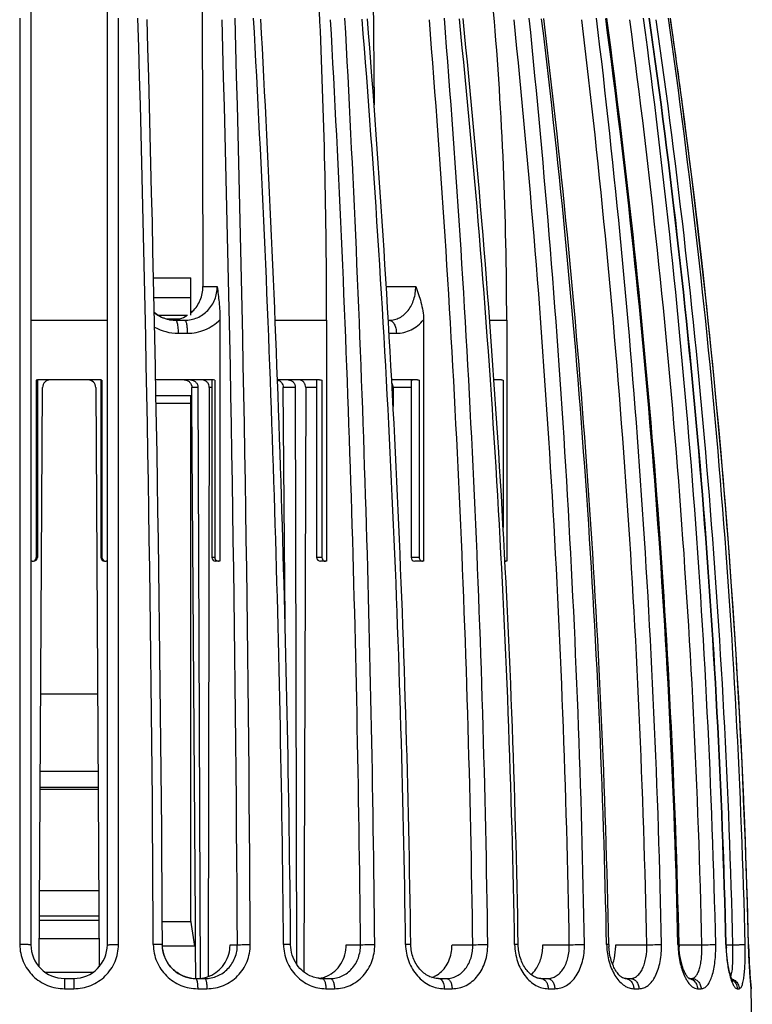
# Model space of a CAD drawing. Units: millimetres. Extents: x 0 to 297, y 0 to 210.
# Drawn here: x 67 to 95, y 136 to 174 of the extents above; entities that cross this region are included whole.
import ezdxf

# ---------------------------------------------------------------- set-up
doc = ezdxf.new("R2010")
doc.units = ezdxf.units.MM
doc.header["$LTSCALE"] = 16.335
doc.layers.get('0').update_dxf_attribs({"linetype": 'CONTINUOUS'})
doc.layers.add('A_STD', color=7, linetype='CONTINUOUS')

msp = doc.modelspace()

# ---------------------------------------------------------------- linework, layer by layer
at = {"color": 7, "linetype": 'Continuous'}
for p, q in [((67.471, 179.208), (67.471, 138.107)), ((70.421, 138.107), (70.421, 179.208)), ((74.08, 176.479), (74.111, 163.507)), ((80.67, 176.479), (80.71, 170.524)), ((67.039, 173.863), (67.042, 138.117)), ((70.85, 138.117), (70.854, 173.863)), ((80.706, 171.207), (80.658, 171.207)), ((74.111, 163.507), (74.662, 163.507)), ((81.183, 163.507), (82.321, 163.507)), ((67.471, 162.207), (70.421, 162.207)), ((73.047, 162.207), (73.404, 162.207)), ((74.767, 162.229), (74.767, 152.907)), ((76.897, 162.207), (78.882, 162.207)), ((78.882, 162.207), (78.882, 152.907)), ((81.264, 162.207), (81.289, 162.207)), ((82.622, 162.229), (82.622, 152.907)), ((85.173, 162.207), (85.83, 162.207)), ((85.83, 162.207), (85.83, 152.907)), ((73.151, 161.707), (73.505, 161.707)), ((81.292, 161.707), (81.571, 161.707)), ((67.679, 159.893), (67.679, 153.057)), ((67.721, 159.893), (67.721, 153.057)), ((70.121, 159.907), (67.771, 159.907)), ((67.791, 137.255), (67.92, 159.609)), ((69.973, 159.609), (70.102, 137.255)), ((70.171, 159.893), (70.171, 153.057)), ((70.214, 159.893), (70.214, 153.057)), ((74.477, 159.907), (72.284, 159.907)), ((73.918, 159.609), (74.007, 136.808)), ((74.354, 159.607), (74.316, 136.884)), ((74.455, 159.607), (74.354, 159.607)), ((74.455, 159.901), (74.455, 153.057)), ((74.562, 159.894), (74.562, 153.057)), ((78.611, 159.907), (76.984, 159.907)), ((77.672, 159.609), (77.715, 137.374)), ((78.075, 159.607), (78.001, 137.058)), ((78.497, 159.607), (78.075, 159.607)), ((78.497, 159.888), (78.497, 159.886)), ((78.497, 159.886), (78.497, 153.057)), ((78.695, 159.893), (78.695, 153.057)), ((82.382, 159.907), (81.39, 159.907)), ((81.449, 159.607), (81.446, 158.885)), ((82.14, 159.607), (81.449, 159.607)), ((82.14, 159.846), (82.14, 153.057)), ((82.453, 159.894), (82.453, 153.057)), ((85.63, 159.907), (85.334, 159.907)), ((85.692, 159.893), (85.692, 154.211)), ((72.295, 159.307), (73.648, 159.307)), ((73.648, 139.057), (73.648, 159.307)), ((72.301, 159.007), (73.648, 159.007)), ((67.523, 152.907), (67.471, 152.907)), ((67.721, 153.057), (67.679, 153.057)), ((70.214, 153.057), (70.171, 153.057)), ((70.421, 152.907), (70.37, 152.907)), ((74.562, 153.057), (74.455, 153.057)), ((74.68, 152.907), (74.605, 152.907)), ((74.767, 152.907), (74.687, 152.907)), ((78.695, 153.057), (78.497, 153.057)), ((78.882, 152.907), (78.647, 152.907)), ((82.453, 153.057), (82.14, 153.057)), ((82.29, 152.907), (82.283, 152.907)), ((82.622, 152.907), (82.29, 152.907)), ((85.83, 152.907), (85.759, 152.907)), ((67.852, 147.795), (70.041, 147.795)), ((67.834, 144.807), (70.058, 144.807)), ((67.808, 140.206), (70.085, 140.206)), ((70.091, 139.207), (67.802, 139.207)), ((67.801, 139.057), (70.092, 139.057)), ((67.797, 138.357), (70.096, 138.357)), ((75.154, 138.107), (75.437, 138.107)), ((79.637, 138.107), (80.188, 138.107)), ((83.719, 138.107), (84.521, 138.107)), ((87.225, 138.107), (88.244, 138.107)), ((90.035, 138.107), (91.235, 138.107)), ((92.479, 138.107), (93.361, 138.107)), ((94.3, 138.107), (94.555, 138.107)), ((95.162, 138.117), (95.161, 138.117)), ((95.162, 138.088), (95.162, 138.117)), ((68.006, 137.057), (69.887, 137.057)), ((68.771, 136.807), (69.121, 136.807)), ((73.82, 136.807), (74.182, 136.807)), ((78.703, 136.807), (79.027, 136.807)), ((83.201, 136.807), (83.498, 136.807)), ((87.15, 136.807), (87.398, 136.807)), ((90.4, 136.807), (90.599, 136.807)), ((92.859, 136.807), (92.959, 136.807)), ((68.769, 136.414), (69.124, 136.414)), ((73.907, 136.414), (74.263, 136.414)), ((78.854, 136.414), (79.182, 136.414)), ((83.421, 136.414), (83.722, 136.414)), ((87.431, 136.414), (87.682, 136.414)), ((90.731, 136.414), (90.933, 136.414)), ((93.194, 136.414), (93.33, 136.414)), ((94.725, 136.414), (94.796, 136.414)), ((95.259, 136.477), (95.255, 136.507)), ((95.265, 136.414), (95.266, 136.414))]:
    msp.add_line(p, q, dxfattribs=at)
for centre, radius, start, end in [((-180.807, 162.213), 259.688, 359.99874, 2.62661), ((-54.947, 162.21), 140.776, 359.99863, 4.85033), ((-1428.404, 131.151), 1500.614, 0.265952, 1.631033), ((-1445.117, 130.989), 1517.678, 0.268808, 1.617095), ((-1434.881, 130.989), 1510.334, 0.270044, 1.62453), ((-1445.725, 130.976), 1521.677, 0.26887, 1.615052), ((-691.755, 131.111), 769.006, 0.521999, 3.186982), ((-697.153, 130.978), 774.679, 0.527543, 3.17084), ((-694.054, 130.978), 774.275, 0.527535, 3.170842), ((-696.816, 130.972), 777.586, 0.526436, 3.161994), ((-449.657, 131.068), 531.631, 0.75967, 4.61278), ((-452.357, 130.962), 534.534, 0.76643, 4.60073), ((-448.859, 130.962), 533.427, 0.76745, 4.60684), ((-449.932, 130.959), 535.079, 0.76649, 4.59912), ((-332.939, 131.022), 419.135, 0.96984, 5.86248), ((-334.474, 130.944), 420.81, 0.97631, 5.85169), ((-332.103, 130.944), 420.407, 0.9763, 5.85169), ((-332.563, 130.942), 421.453, 0.97549, 5.84526), ((-267.829, 130.978), 357.585, 1.14396, 6.88506), ((-268.72, 130.925), 358.561, 1.14899, 6.87626), ((-266.655, 130.925), 357.961, 1.14964, 6.88012), ((-266.824, 130.924), 358.7, 1.14904, 6.87533), ((-230.16, 130.94), 322.676, 1.27445, 7.64261), ((-230.659, 130.909), 323.219, 1.27761, 7.63615), ((-229.376, 130.909), 322.817, 1.27759, 7.63616), ((-229.252, 130.921), 323.226, 1.27566, 7.63465), ((-210.239, 130.907), 304.61, 1.35634, 8.10702), ((-210.329, 130.905), 304.714, 1.35608, 8.10429), ((-209.638, 130.905), 304.278, 1.35629, 8.10531), ((-209.615, 130.905), 304.73, 1.35614, 8.10415), ((-203.717, 130.9), 298.964, 1.38324, 8.26246), ((-203.749, 130.899), 298.998, 1.38318, 8.26166), ((-203.338, 130.951), 298.584, 7.51975, 8.26315), ((-203.785, 130.897), 299.034, 1.38344, 7.5188), ((73.067, 163.49), 1.284, 229.4298, 251.1305), ((73.067, 163.506), 1.301, 230.0878, 252.9465), ((73.06, 163.468), 1.261, 251.1445, 265.6852), ((73.059, 163.485), 1.278, 253.0192, 265.4375), ((72.85, 163.45), 1.243, 274.804, 283.0421), ((72.852, 163.442), 1.235, 283.058, 287.492), ((72.848, 163.451), 1.244, 287.5193, 300.7883), ((72.838, 163.464), 1.261, 309.9869, 313.8356), ((73.152, 163.542), 1.835, 240.384, 269.9552), ((73.057, 163.466), 1.259, 265.4574, 269.5265), ((73.057, 163.445), 1.238, 265.7243, 269.5297), ((67.771, 159.607), 0.3, 90, 107.9087), ((68.22, 159.607), 0.3, 90, 179.67), ((69.673, 159.607), 0.3, 0.33, 90), ((70.121, 159.607), 0.3, 72.0913, 90), ((74.476, 159.622), 0.285, 72.4623, 89.9399), ((67.571, 153.057), 0.15, 270, 360), ((70.321, 153.057), 0.15, 180, 270), ((70.37, 153.072), 0.165, 262.4117, 269.9851), ((74.605, 153.057), 0.15, 180, 270), ((74.714, 153.062), 0.155, 262.1673, 269.9829), ((78.647, 153.057), 0.15, 180, 270), ((78.836, 153.041), 0.134, 261.5754, 269.9773), ((82.29, 153.057), 0.15, 180, 267.2526), ((68.771, 138.107), 1.3, 180, 270), ((69.121, 138.107), 1.3, 270, 360), ((73.812, 138.105), 1.342, 352.4775, 0.1077), ((92.428, 138.172), 2.744, 181.1571, 183.7971), ((92.16, 138.163), 2.391, 181.1566, 183.1147), ((96.206, 138.201), 3.77, 181.2829, 183.2054), ((95.924, 138.193), 3.446, 181.283, 182.6547), ((100.705, 138.269), 6.421, 181.3599, 182.4876), ((100.429, 138.262), 6.131, 181.3553, 182.4268), ((73.832, 138.059), 1.252, 260.8693, 265.7718), ((73.832, 138.073), 1.266, 261.2486, 269.4771), ((73.832, 138.048), 1.241, 265.7715, 269.4952), ((73.889, 138.05), 1.243, 270.0047, 274.6358), ((73.888, 138.055), 1.248, 274.6474, 288.6464), ((78.455, 137.908), 1.101, 276.5734, 283.8654), ((78.704, 137.871), 1.064, 265.1454, 269.946), ((78.455, 137.909), 1.102, 283.8785, 288.5667), ((78.451, 137.92), 1.114, 288.5681, 293.2452), ((82.655, 137.732), 0.927, 287.84, 297.4424), ((82.637, 137.769), 0.968, 297.4234, 302.7055), ((90.4, 136.533), 0.274, 80.9877, 89.7696), ((92.824, 136.461), 0.347, 74.0021, 83.6618), ((96.866, 137.563), 2.51, 195.9532, 197.9478), ((94.117, 137.033), 0.39, 337.6503, 339.7821), ((94.866, 136.407), 0.4, 1.0553, 11.2985), ((94.866, 136.407), 0.399, 1.087, 9.8323)]:
    msp.add_arc(centre, radius, start, end, dxfattribs=at)
for points, knots in [([(73.404, 162.207), (73.569, 162.207), (73.903, 162.275), (74.322, 162.566), (74.598, 162.999), (74.662, 163.338), (74.662, 163.507)], [0, 0, 0, 0, 0.247795, 0.495661, 0.746345, 1, 1, 1, 1]), ([(73.711, 162.555), (73.838, 162.676), (74.042, 162.975), (74.111, 163.33), (74.111, 163.507)], [0, 0, 0, 0, 0.497371, 1, 1, 1, 1]), ([(74.662, 163.507), (74.686, 163.305), (74.74, 162.881), (74.767, 162.454), (74.767, 162.229)], [0, 0, 0, 0, 0.475193, 1, 1, 1, 1]), ([(81.289, 162.207), (81.359, 162.207), (81.5, 162.224), (81.7, 162.3), (81.88, 162.422), (82.091, 162.645), (82.274, 163.011), (82.321, 163.339), (82.321, 163.507)], [0, 0, 0, 0, 0.114025, 0.228562, 0.345799, 0.467526, 0.725855, 1, 1, 1, 1]), ([(82.321, 163.507), (82.39, 163.306), (82.54, 162.894), (82.622, 162.456), (82.622, 162.229)], [0, 0, 0, 0, 0.483757, 1, 1, 1, 1]), ([(73.057, 162.207), (73.067, 162.207), (73.082, 162.192), (73.094, 162.167), (73.101, 162.15), (73.104, 162.14)], [0, 0, 0, 0, 0.350104, 0.633859, 1, 1, 1, 1]), ([(73.104, 162.14), (73.112, 162.114), (73.126, 162.053), (73.146, 161.909), (73.151, 161.791), (73.151, 161.707)], [0, 0, 0, 0, 0.187214, 0.426686, 1, 1, 1, 1]), ([(73.404, 162.207), (73.411, 162.207), (73.429, 162.196), (73.446, 162.165), (73.463, 162.118), (73.477, 162.057), (73.489, 161.982), (73.502, 161.864), (73.505, 161.771), (73.505, 161.707)], [0, 0, 0, 0, 0.04189, 0.107109, 0.201338, 0.323278, 0.469529, 0.635225, 1, 1, 1, 1]), ([(73.505, 161.707), (73.737, 161.707), (74.206, 161.798), (74.603, 162.065), (74.767, 162.229)], [0, 0, 0, 0, 0.499634, 1, 1, 1, 1]), ([(81.289, 162.207), (81.308, 162.207), (81.347, 162.2), (81.401, 162.17), (81.449, 162.122), (81.508, 162.034), (81.558, 161.894), (81.571, 161.771), (81.571, 161.707)], [0, 0, 0, 0, 0.089091, 0.185292, 0.29286, 0.413615, 0.691378, 1, 1, 1, 1]), ([(81.571, 161.707), (81.669, 161.707), (81.867, 161.73), (82.15, 161.833), (82.408, 162), (82.555, 162.148), (82.622, 162.229)], [0, 0, 0, 0, 0.243508, 0.488671, 0.739729, 1, 1, 1, 1]), ([(73.627, 159.907), (73.665, 159.907), (73.741, 159.891), (73.838, 159.825), (73.903, 159.726), (73.918, 159.648), (73.918, 159.609)], [0, 0, 0, 0, 0.246967, 0.495464, 0.746652, 1, 1, 1, 1]), ([(74.354, 159.607), (74.354, 159.646), (74.34, 159.725), (74.276, 159.824), (74.179, 159.891), (74.102, 159.907), (74.064, 159.907)], [0, 0, 0, 0, 0.254004, 0.505457, 0.753672, 1, 1, 1, 1]), ([(77.401, 159.907), (77.436, 159.907), (77.509, 159.891), (77.599, 159.824), (77.658, 159.725), (77.672, 159.648), (77.672, 159.609)], [0, 0, 0, 0, 0.239156, 0.48433, 0.738747, 1, 1, 1, 1]), ([(78.075, 159.607), (78.075, 159.646), (78.062, 159.723), (78.004, 159.823), (77.914, 159.891), (77.842, 159.907), (77.807, 159.907)], [0, 0, 0, 0, 0.262456, 0.517406, 0.762083, 1, 1, 1, 1]), ([(81.449, 159.607), (81.449, 159.624), (81.445, 159.69), (81.423, 159.756), (81.397, 159.797)], [0, 0, 0, 0, 0.257594, 1, 1, 1, 1]), ([(82.209, 159.901), (82.199, 159.901), (82.181, 159.898), (82.157, 159.891), (82.141, 159.871), (82.14, 159.855), (82.14, 159.846)], [0, 0, 0, 0, 0.302328, 0.533266, 0.734172, 1, 1, 1, 1]), ([(85.63, 159.907), (85.646, 159.907), (85.667, 159.903), (85.687, 159.895), (85.692, 159.893)], [0, 0, 0, 0, 0.743496, 1, 1, 1, 1]), ([(67.523, 152.907), (67.55, 152.907), (67.604, 152.921), (67.645, 152.96), (67.659, 152.983)], [0, 0, 0, 0, 0.500235, 1, 1, 1, 1]), ([(70.234, 152.983), (70.246, 152.963), (70.28, 152.928), (70.325, 152.912), (70.349, 152.909)], [0, 0, 0, 0, 0.499622, 1, 1, 1, 1]), ([(74.562, 153.057), (74.562, 153.022), (74.589, 152.949), (74.658, 152.913), (74.693, 152.909)], [0, 0, 0, 0, 0.504637, 1, 1, 1, 1]), ([(78.695, 153.057), (78.695, 153.022), (78.714, 152.967), (78.767, 152.922), (78.8, 152.911), (78.816, 152.909)], [0, 0, 0, 0, 0.512282, 0.759766, 1, 1, 1, 1]), ([(82.453, 153.057), (82.453, 153.019), (82.471, 152.961), (82.528, 152.915), (82.562, 152.907), (82.578, 152.907)], [0, 0, 0, 0, 0.533271, 0.77444, 1, 1, 1, 1]), ([(85.758, 152.917), (85.761, 152.916), (85.773, 152.91), (85.786, 152.907), (85.796, 152.907)], [0, 0, 0, 0, 0.259731, 1, 1, 1, 1]), ([(67.471, 138.107), (67.471, 138.108), (67.467, 138.108), (67.462, 138.109), (67.451, 138.11), (67.437, 138.111), (67.419, 138.112), (67.387, 138.113), (67.34, 138.114), (67.276, 138.115), (67.202, 138.116), (67.124, 138.117), (67.07, 138.117), (67.042, 138.117)], [0, 0, 0, 0, 0.005453, 0.020331, 0.044689, 0.078364, 0.1211, 0.17237, 0.298123, 0.45054, 0.623352, 0.809506, 1, 1, 1, 1]), ([(67.042, 138.117), (67.043, 137.894), (67.134, 137.443), (67.521, 136.877), (68.095, 136.502), (68.546, 136.414), (68.769, 136.414)], [0, 0, 0, 0, 0.249984, 0.499841, 0.749804, 1, 1, 1, 1]), ([(69.124, 136.414), (69.347, 136.414), (69.798, 136.502), (70.372, 136.877), (70.759, 137.443), (70.85, 137.894), (70.85, 138.117)], [0, 0, 0, 0, 0.250196, 0.50016, 0.750019, 1, 1, 1, 1]), ([(70.421, 138.107), (70.421, 138.108), (70.426, 138.108), (70.431, 138.109), (70.442, 138.11), (70.456, 138.111), (70.474, 138.112), (70.506, 138.113), (70.553, 138.114), (70.617, 138.115), (70.691, 138.116), (70.769, 138.117), (70.823, 138.117), (70.85, 138.117)], [0, 0, 0, 0, 0.005453, 0.020331, 0.044689, 0.078364, 0.1211, 0.17237, 0.298123, 0.45054, 0.623352, 0.809506, 1, 1, 1, 1]), ([(72.544, 138.109), (72.544, 138.11), (72.541, 138.11), (72.537, 138.111), (72.528, 138.112), (72.517, 138.112), (72.503, 138.113), (72.478, 138.114), (72.44, 138.115), (72.388, 138.116), (72.328, 138.116), (72.262, 138.117), (72.217, 138.117), (72.193, 138.117)], [0, 0, 0, 0, 0.005241, 0.019323, 0.042561, 0.074796, 0.115683, 0.164866, 0.286626, 0.436243, 0.609072, 0.799466, 1, 1, 1, 1]), ([(72.193, 138.117), (72.194, 137.894), (72.287, 137.443), (72.673, 136.879), (73.241, 136.503), (73.687, 136.414), (73.907, 136.414)], [0, 0, 0, 0, 0.251402, 0.502395, 0.752124, 1, 1, 1, 1]), ([(72.536, 138.107), (72.537, 137.954), (72.594, 137.645), (72.833, 137.242), (73.195, 136.947), (73.489, 136.845), (73.639, 136.822)], [0, 0, 0, 0, 0.250908, 0.50167, 0.751635, 1, 1, 1, 1]), ([(73.634, 136.823), (73.486, 136.847), (73.194, 136.95), (72.837, 137.245), (72.601, 137.648), (72.545, 137.956), (72.544, 138.109)], [0, 0, 0, 0, 0.246907, 0.496611, 0.748002, 1, 1, 1, 1]), ([(74.182, 136.807), (74.347, 136.807), (74.681, 136.875), (75.1, 137.166), (75.376, 137.599), (75.438, 137.938), (75.437, 138.107)], [0, 0, 0, 0, 0.248082, 0.496116, 0.746587, 1, 1, 1, 1]), ([(74.263, 136.414), (74.481, 136.414), (74.922, 136.502), (75.48, 136.879), (75.851, 137.446), (75.936, 137.894), (75.935, 138.117)], [0, 0, 0, 0, 0.248044, 0.496348, 0.746907, 1, 1, 1, 1]), ([(74.287, 136.873), (74.399, 136.91), (74.613, 137.019), (74.876, 137.265), (75.063, 137.576), (75.127, 137.81), (75.142, 137.929)], [0, 0, 0, 0, 0.247762, 0.496781, 0.747572, 1, 1, 1, 1]), ([(75.437, 138.107), (75.458, 138.11), (75.519, 138.111), (75.631, 138.115), (75.775, 138.116), (75.881, 138.117), (75.935, 138.117)], [0, 0, 0, 0, 0.128356, 0.366037, 0.673621, 1, 1, 1, 1]), ([(77.493, 138.111), (77.493, 138.111), (77.491, 138.112), (77.488, 138.112), (77.481, 138.113), (77.469, 138.114), (77.447, 138.115), (77.415, 138.115), (77.375, 138.116), (77.328, 138.117), (77.275, 138.117), (77.238, 138.117), (77.219, 138.117)], [0, 0, 0, 0, 0.005103, 0.018717, 0.041011, 0.071862, 0.158586, 0.277015, 0.424239, 0.597112, 0.790957, 1, 1, 1, 1]), ([(77.219, 138.117), (77.221, 137.894), (77.311, 137.447), (77.678, 136.884), (78.133, 136.566), (78.539, 136.437), (78.75, 136.414), (78.854, 136.414)], [0, 0, 0, 0, 0.257077, 0.510766, 0.758067, 0.879735, 1, 1, 1, 1]), ([(78.318, 136.878), (78.202, 136.922), (77.977, 137.051), (77.711, 137.342), (77.537, 137.706), (77.495, 137.976), (77.493, 138.111)], [0, 0, 0, 0, 0.238572, 0.486626, 0.741636, 1, 1, 1, 1]), ([(78.891, 136.897), (79.001, 136.944), (79.211, 137.078), (79.452, 137.368), (79.603, 137.721), (79.637, 137.978), (79.637, 138.107)], [0, 0, 0, 0, 0.241149, 0.488365, 0.742071, 1, 1, 1, 1]), ([(79.027, 136.807), (79.105, 136.807), (79.261, 136.824), (79.485, 136.899), (79.689, 137.021), (79.926, 137.24), (80.137, 137.604), (80.19, 137.939), (80.188, 138.107)], [0, 0, 0, 0, 0.120975, 0.241784, 0.363383, 0.486711, 0.73927, 1, 1, 1, 1]), ([(79.182, 136.414), (79.285, 136.414), (79.492, 136.436), (79.789, 136.533), (80.061, 136.691), (80.379, 136.976), (80.665, 137.453), (80.739, 137.895), (80.737, 138.117)], [0, 0, 0, 0, 0.120875, 0.241801, 0.363622, 0.487162, 0.739794, 1, 1, 1, 1]), ([(80.188, 138.107), (80.219, 138.109), (80.296, 138.112), (80.479, 138.116), (80.631, 138.117), (80.737, 138.117)], [0, 0, 0, 0, 0.167454, 0.41899, 1, 1, 1, 1]), ([(82.13, 138.112), (82.13, 138.113), (82.128, 138.113), (82.126, 138.114), (82.121, 138.114), (82.112, 138.115), (82.097, 138.115), (82.073, 138.116), (82.044, 138.116), (82.009, 138.117), (81.97, 138.117), (81.942, 138.117), (81.927, 138.117)], [0, 0, 0, 0, 0.005027, 0.01808, 0.039486, 0.069265, 0.153436, 0.269058, 0.414444, 0.587337, 0.783896, 1, 1, 1, 1]), ([(81.927, 138.117), (81.93, 137.894), (82.013, 137.454), (82.344, 136.893), (82.762, 136.569), (83.135, 136.437), (83.326, 136.414), (83.421, 136.414)], [0, 0, 0, 0, 0.267906, 0.526733, 0.769978, 0.886381, 1, 1, 1, 1]), ([(83.201, 136.807), (83.138, 136.807), (83.006, 136.823), (82.743, 136.92), (82.44, 137.167), (82.194, 137.598), (82.132, 137.939), (82.13, 138.112)], [0, 0, 0, 0, 0.102989, 0.211743, 0.451162, 0.718168, 1, 1, 1, 1]), ([(83.16, 136.954), (83.235, 137.003), (83.377, 137.124), (83.602, 137.439), (83.689, 137.731), (83.71, 137.929)], [0, 0, 0, 0, 0.234563, 0.48051, 1, 1, 1, 1]), ([(83.498, 136.807), (83.568, 136.807), (83.709, 136.824), (83.909, 136.9), (84.09, 137.022), (84.3, 137.244), (84.481, 137.611), (84.524, 137.94), (84.521, 138.107)], [0, 0, 0, 0, 0.114327, 0.229176, 0.346651, 0.468441, 0.726284, 1, 1, 1, 1]), ([(83.722, 136.414), (83.815, 136.414), (84.001, 136.436), (84.267, 136.534), (84.509, 136.693), (84.719, 136.906), (84.888, 137.166), (85.055, 137.564), (85.102, 137.896), (85.099, 138.117)], [0, 0, 0, 0, 0.114159, 0.229116, 0.346777, 0.468673, 0.595551, 0.727279, 1, 1, 1, 1]), ([(84.521, 138.107), (84.611, 138.111), (84.803, 138.115), (84.996, 138.117), (85.099, 138.117)], [0, 0, 0, 0, 0.465025, 1, 1, 1, 1]), ([(86.136, 138.117), (86.14, 137.895), (86.212, 137.464), (86.455, 136.986), (86.724, 136.696), (86.946, 136.537), (87.184, 136.438), (87.35, 136.414), (87.431, 136.414)], [0, 0, 0, 0, 0.283716, 0.55003, 0.673043, 0.788272, 0.896572, 1, 1, 1, 1]), ([(86.275, 138.114), (86.275, 138.115), (86.27, 138.114), (86.265, 138.116), (86.253, 138.116), (86.237, 138.116), (86.217, 138.116), (86.183, 138.117), (86.156, 138.117), (86.136, 138.117)], [0, 0, 0, 0, 0.017401, 0.067223, 0.149208, 0.262724, 0.406908, 0.579622, 1, 1, 1, 1]), ([(87.15, 136.807), (87.105, 136.807), (87.007, 136.822), (86.86, 136.886), (86.712, 136.998), (86.515, 137.219), (86.332, 137.595), (86.278, 137.936), (86.275, 138.114)], [0, 0, 0, 0, 0.079602, 0.171524, 0.279302, 0.403108, 0.687502, 1, 1, 1, 1]), ([(86.766, 136.96), (86.84, 137.018), (87.011, 137.207), (87.184, 137.603), (87.225, 137.935), (87.225, 138.107)], [0, 0, 0, 0, 0.22101, 0.59326, 1, 1, 1, 1]), ([(87.398, 136.807), (87.457, 136.807), (87.577, 136.824), (87.746, 136.901), (87.897, 137.025), (88.072, 137.251), (88.216, 137.619), (88.247, 137.94), (88.244, 138.107)], [0, 0, 0, 0, 0.103782, 0.209623, 0.321344, 0.441486, 0.707886, 1, 1, 1, 1]), ([(87.682, 136.414), (87.761, 136.414), (87.92, 136.437), (88.146, 136.536), (88.348, 136.696), (88.587, 136.991), (88.786, 137.473), (88.833, 137.897), (88.829, 138.117)], [0, 0, 0, 0, 0.10389, 0.210128, 0.322231, 0.442568, 0.70872, 1, 1, 1, 1]), ([(88.244, 138.107), (88.343, 138.11), (88.538, 138.115), (88.733, 138.117), (88.829, 138.117)], [0, 0, 0, 0, 0.507926, 1, 1, 1, 1]), ([(89.769, 138.115), (89.769, 138.116), (89.767, 138.115), (89.763, 138.116), (89.756, 138.116), (89.747, 138.117), (89.735, 138.117), (89.714, 138.117), (89.697, 138.117), (89.685, 138.117)], [0, 0, 0, 0, 0.016968, 0.065537, 0.146127, 0.258564, 0.401651, 0.573908, 1, 1, 1, 1]), ([(89.69, 137.99), (89.704, 137.782), (89.775, 137.388), (89.974, 136.945), (90.189, 136.674), (90.36, 136.528), (90.542, 136.436), (90.67, 136.414), (90.731, 136.414)], [0, 0, 0, 0, 0.306682, 0.582673, 0.70382, 0.812508, 0.910078, 1, 1, 1, 1]), ([(90.401, 136.807), (90.382, 136.807), (90.331, 136.818), (90.246, 136.865), (90.143, 136.96), (90.036, 137.103), (89.936, 137.292), (89.824, 137.602), (89.782, 137.858), (89.772, 138.033)], [0, 0, 0, 0, 0.039394, 0.103904, 0.199256, 0.323895, 0.471874, 0.637683, 1, 1, 1, 1]), ([(89.917, 137.354), (89.932, 137.397), (89.991, 137.584), (90.02, 137.78), (90.03, 137.929)], [0, 0, 0, 0, 0.236275, 1, 1, 1, 1]), ([(90.599, 136.807), (90.645, 136.807), (90.741, 136.825), (90.872, 136.904), (90.986, 137.029), (91.08, 137.193), (91.153, 137.39), (91.224, 137.696), (91.239, 137.941), (91.235, 138.107)], [0, 0, 0, 0, 0.088111, 0.181328, 0.28583, 0.404687, 0.538103, 0.684191, 1, 1, 1, 1]), ([(90.933, 136.414), (90.994, 136.414), (91.122, 136.438), (91.297, 136.54), (91.451, 136.701), (91.581, 136.915), (91.684, 137.173), (91.785, 137.575), (91.809, 137.898), (91.804, 138.117)], [0, 0, 0, 0, 0.088427, 0.18218, 0.287021, 0.405912, 0.539143, 0.684945, 1, 1, 1, 1]), ([(91.235, 138.107), (91.339, 138.11), (91.529, 138.114), (91.719, 138.117), (91.804, 138.117)], [0, 0, 0, 0, 0.551728, 1, 1, 1, 1]), ([(92.479, 138.116), (92.479, 138.116), (92.478, 138.116), (92.476, 138.117), (92.472, 138.117), (92.465, 138.117), (92.453, 138.117), (92.443, 138.117), (92.437, 138.117)], [0, 0, 0, 0, 0.016862, 0.06544, 0.145639, 0.256888, 0.570071, 1, 1, 1, 1]), ([(92.442, 137.99), (92.453, 137.785), (92.505, 137.403), (92.625, 137.035), (92.702, 136.874)], [0, 0, 0, 0, 0.534761, 1, 1, 1, 1]), ([(92.868, 136.8), (92.856, 136.808), (92.835, 136.829), (92.805, 136.865), (92.759, 136.929), (92.701, 137.035), (92.636, 137.19), (92.579, 137.374), (92.514, 137.656), (92.489, 137.88), (92.482, 138.034)], [0, 0, 0, 0, 0.033943, 0.066382, 0.107512, 0.212113, 0.341034, 0.488875, 0.650893, 1, 1, 1, 1]), ([(92.959, 136.807), (92.991, 136.807), (93.062, 136.828), (93.147, 136.91), (93.218, 137.034), (93.276, 137.197), (93.319, 137.392), (93.349, 137.615), (93.364, 137.856), (93.364, 138.023), (93.361, 138.107)], [0, 0, 0, 0, 0.066231, 0.143665, 0.240797, 0.359858, 0.499429, 0.655982, 0.824753, 1, 1, 1, 1]), ([(93.33, 136.414), (93.372, 136.414), (93.466, 136.441), (93.582, 136.547), (93.68, 136.708), (93.762, 136.92), (93.826, 137.176), (93.87, 137.469), (93.894, 137.786), (93.896, 138.005), (93.894, 138.117)], [0, 0, 0, 0, 0.066831, 0.144827, 0.242057, 0.360854, 0.50005, 0.656299, 0.824884, 1, 1, 1, 1]), ([(93.361, 138.107), (93.468, 138.11), (93.645, 138.113), (93.823, 138.117), (93.894, 138.117)], [0, 0, 0, 0, 0.599624, 1, 1, 1, 1]), ([(94.3, 138.117), (94.3, 138.117), (94.298, 138.116), (94.296, 138.117), (94.291, 138.117), (94.288, 138.117), (94.286, 138.117)], [0, 0, 0, 0, 0.064527, 0.253188, 0.565324, 1, 1, 1, 1]), ([(94.29, 137.99), (94.299, 137.786), (94.333, 137.41), (94.405, 137.039), (94.453, 136.873)], [0, 0, 0, 0, 0.542103, 1, 1, 1, 1]), ([(94.546, 136.722), (94.547, 136.721), (94.55, 136.718), (94.546, 136.723), (94.543, 136.728), (94.536, 136.74), (94.529, 136.754), (94.52, 136.773), (94.51, 136.795), (94.496, 136.83), (94.478, 136.881), (94.456, 136.95), (94.435, 137.028), (94.414, 137.115), (94.394, 137.209), (94.368, 137.346), (94.341, 137.53), (94.317, 137.761), (94.307, 137.921), (94.304, 138.002)], [0, 0, 0, 0, 0.003037, 0.004678, 0.010516, 0.020024, 0.032713, 0.048271, 0.066459, 0.08704, 0.134628, 0.189846, 0.251724, 0.31952, 0.392551, 0.47019, 0.636911, 0.815062, 1, 1, 1, 1]), ([(94.482, 136.898), (94.493, 136.926), (94.51, 136.99), (94.537, 137.149), (94.555, 137.397), (94.563, 137.736), (94.559, 137.98), (94.555, 138.107)], [0, 0, 0, 0, 0.072352, 0.163895, 0.398291, 0.685077, 1, 1, 1, 1]), ([(94.555, 138.107), (94.609, 138.108), (94.713, 138.111), (94.854, 138.114), (94.958, 138.116), (95.012, 138.117), (95.029, 138.117)], [0, 0, 0, 0, 0.343658, 0.657378, 0.888995, 1, 1, 1, 1]), ([(94.796, 136.414), (94.806, 136.414), (94.83, 136.421), (94.86, 136.448), (94.887, 136.49), (94.912, 136.546), (94.934, 136.617), (94.964, 136.739), (94.992, 136.924), (95.015, 137.178), (95.029, 137.47), (95.034, 137.787), (95.032, 138.005), (95.029, 138.117)], [0, 0, 0, 0, 0.018127, 0.039693, 0.06726, 0.10195, 0.14414, 0.19384, 0.314709, 0.461273, 0.628554, 0.810481, 1, 1, 1, 1]), ([(95.161, 138.117), (95.168, 137.833), (95.188, 137.342), (95.223, 136.851), (95.241, 136.645)], [0, 0, 0, 0, 0.578132, 1, 1, 1, 1]), ([(95.246, 136.606), (95.227, 136.809), (95.19, 137.313), (95.169, 137.817), (95.162, 138.117)], [0, 0, 0, 0, 0.405528, 1, 1, 1, 1]), ([(95.246, 136.606), (95.227, 136.806), (95.191, 137.299), (95.17, 137.794), (95.162, 138.088)], [0, 0, 0, 0, 0.405387, 1, 1, 1, 1]), ([(68.771, 136.807), (68.771, 136.807), (68.771, 136.806), (68.771, 136.805), (68.771, 136.802), (68.771, 136.798), (68.771, 136.789), (68.77, 136.776), (68.77, 136.76), (68.77, 136.74), (68.77, 136.717), (68.769, 136.681), (68.769, 136.63), (68.769, 136.563), (68.769, 136.49), (68.769, 136.44), (68.769, 136.414)], [0, 0, 0, 0, 0.001254, 0.004883, 0.010888, 0.01925, 0.042961, 0.075846, 0.117669, 0.167963, 0.226201, 0.291857, 0.443045, 0.615975, 0.804354, 1, 1, 1, 1]), ([(69.121, 136.807), (69.122, 136.807), (69.122, 136.806), (69.122, 136.805), (69.122, 136.802), (69.122, 136.798), (69.122, 136.789), (69.123, 136.776), (69.123, 136.76), (69.123, 136.74), (69.123, 136.717), (69.123, 136.681), (69.124, 136.63), (69.124, 136.563), (69.124, 136.49), (69.124, 136.44), (69.124, 136.414)], [0, 0, 0, 0, 0.001254, 0.004883, 0.010888, 0.01925, 0.042961, 0.075846, 0.117669, 0.167963, 0.226201, 0.291856, 0.443045, 0.615975, 0.804354, 1, 1, 1, 1]), ([(73.831, 136.807), (73.842, 136.807), (73.856, 136.787), (73.868, 136.759), (73.874, 136.738), (73.877, 136.726)], [0, 0, 0, 0, 0.33135, 0.621943, 1, 1, 1, 1]), ([(74.182, 136.807), (74.188, 136.807), (74.201, 136.798), (74.215, 136.774), (74.228, 136.738), (74.24, 136.689), (74.249, 136.631), (74.26, 136.538), (74.262, 136.465), (74.263, 136.414)], [0, 0, 0, 0, 0.041885, 0.106916, 0.20082, 0.322406, 0.46839, 0.634044, 1, 1, 1, 1]), ([(78.614, 136.811), (78.589, 136.813), (78.488, 136.825), (78.39, 136.851), (78.318, 136.878)], [0, 0, 0, 0, 0.247781, 1, 1, 1, 1]), ([(78.704, 136.807), (78.714, 136.807), (78.736, 136.801), (78.764, 136.776), (78.789, 136.739), (78.821, 136.669), (78.846, 136.559), (78.854, 136.465), (78.854, 136.414)], [0, 0, 0, 0, 0.067048, 0.147104, 0.246622, 0.366836, 0.661182, 1, 1, 1, 1]), ([(79.027, 136.807), (79.037, 136.807), (79.06, 136.801), (79.089, 136.776), (79.115, 136.739), (79.148, 136.669), (79.175, 136.559), (79.182, 136.465), (79.182, 136.414)], [0, 0, 0, 0, 0.068702, 0.149888, 0.249905, 0.370087, 0.663215, 1, 1, 1, 1]), ([(83.201, 136.807), (83.22, 136.807), (83.261, 136.797), (83.294, 136.77), (83.31, 136.755)], [0, 0, 0, 0, 0.468589, 1, 1, 1, 1]), ([(83.498, 136.807), (83.512, 136.807), (83.543, 136.802), (83.586, 136.778), (83.624, 136.741), (83.671, 136.672), (83.711, 136.561), (83.722, 136.465), (83.722, 136.414)], [0, 0, 0, 0, 0.089247, 0.185494, 0.292972, 0.413536, 0.690959, 1, 1, 1, 1]), ([(87.151, 136.807), (87.169, 136.807), (87.193, 136.804), (87.216, 136.796), (87.222, 136.794)], [0, 0, 0, 0, 0.74524, 1, 1, 1, 1]), ([(87.222, 136.794), (87.253, 136.782), (87.312, 136.743), (87.378, 136.653), (87.42, 136.54), (87.431, 136.457), (87.431, 136.414)], [0, 0, 0, 0, 0.214711, 0.454984, 0.720196, 1, 1, 1, 1]), ([(87.398, 136.807), (87.435, 136.807), (87.515, 136.783), (87.607, 136.692), (87.667, 136.564), (87.682, 136.465), (87.682, 136.414)], [0, 0, 0, 0, 0.210568, 0.445899, 0.712619, 1, 1, 1, 1]), ([(90.443, 136.804), (90.482, 136.797), (90.561, 136.766), (90.655, 136.676), (90.716, 136.554), (90.73, 136.461), (90.731, 136.414)], [0, 0, 0, 0, 0.229123, 0.471941, 0.730846, 1, 1, 1, 1]), ([(90.599, 136.807), (90.642, 136.807), (90.732, 136.785), (90.842, 136.696), (90.914, 136.566), (90.932, 136.466), (90.933, 136.414)], [0, 0, 0, 0, 0.229181, 0.470963, 0.729666, 1, 1, 1, 1]), ([(92.702, 136.874), (92.709, 136.86), (92.737, 136.805), (92.767, 136.752), (92.791, 136.714)], [0, 0, 0, 0, 0.26146, 1, 1, 1, 1]), ([(92.92, 136.794), (92.954, 136.784), (92.999, 136.763), (93.038, 136.734), (93.048, 136.726)], [0, 0, 0, 0, 0.747048, 1, 1, 1, 1]), ([(92.959, 136.807), (93.007, 136.807), (93.105, 136.786), (93.227, 136.698), (93.309, 136.568), (93.329, 136.466), (93.33, 136.414)], [0, 0, 0, 0, 0.241214, 0.487619, 0.741248, 1, 1, 1, 1]), ([(94.478, 136.79), (94.496, 136.735), (94.531, 136.639), (94.585, 136.532), (94.63, 136.47), (94.668, 136.432), (94.703, 136.414), (94.725, 136.414)], [0, 0, 0, 0, 0.368256, 0.654759, 0.767202, 0.860238, 1, 1, 1, 1]), ([(73.877, 136.726), (73.888, 136.681), (73.902, 136.577), (73.907, 136.473), (73.907, 136.414)], [0, 0, 0, 0, 0.44395, 1, 1, 1, 1]), ([(83.31, 136.755), (83.348, 136.715), (83.403, 136.602), (83.42, 136.481), (83.421, 136.414)], [0, 0, 0, 0, 0.451858, 1, 1, 1, 1]), ([(92.791, 136.714), (92.82, 136.669), (92.88, 136.588), (92.98, 136.491), (93.085, 136.43), (93.159, 136.414), (93.194, 136.414)], [0, 0, 0, 0, 0.309437, 0.574486, 0.80052, 1, 1, 1, 1]), ([(93.048, 136.726), (93.092, 136.69), (93.166, 136.593), (93.193, 136.474), (93.194, 136.414)], [0, 0, 0, 0, 0.492937, 1, 1, 1, 1]), ([(94.53, 136.753), (94.587, 136.719), (94.687, 136.618), (94.724, 136.482), (94.725, 136.414)], [0, 0, 0, 0, 0.49765, 1, 1, 1, 1]), ([(94.64, 136.726), (94.687, 136.69), (94.766, 136.595), (94.795, 136.474), (94.796, 136.414)], [0, 0, 0, 0, 0.498299, 1, 1, 1, 1]), ([(95.241, 136.645), (95.242, 136.627), (95.245, 136.594), (95.25, 136.547), (95.254, 136.508), (95.257, 136.475), (95.26, 136.45), (95.262, 136.433), (95.263, 136.423), (95.264, 136.419), (95.265, 136.416), (95.265, 136.414), (95.265, 136.414)], [0, 0, 0, 0, 0.230061, 0.431383, 0.603204, 0.74486, 0.855695, 0.935251, 0.963236, 0.983335, 0.995545, 1, 1, 1, 1]), ([(95.255, 136.507), (95.255, 136.514), (95.251, 136.547), (95.248, 136.579), (95.246, 136.606)], [0, 0, 0, 0, 0.197757, 1, 1, 1, 1])]:
    msp.add_open_spline(points, degree=3, knots=knots, dxfattribs=at)
for points in [[(78.611, 159.907), (78.64, 159.907), (78.668, 159.902), (78.695, 159.893)], [(82.382, 159.907), (82.406, 159.907), (82.43, 159.902), (82.453, 159.894)], [(67.659, 152.983), (67.672, 153.005), (67.679, 153.032), (67.679, 153.057)], [(70.214, 153.057), (70.214, 153.032), (70.221, 153.005), (70.234, 152.983)], [(83.71, 137.929), (83.716, 137.988), (83.719, 138.048), (83.719, 138.107)], [(90.03, 137.929), (90.034, 137.988), (90.035, 138.048), (90.035, 138.107)], [(94.513, 136.791), (94.558, 136.778), (94.602, 136.755), (94.64, 136.726)]]:
    msp.add_open_spline(points, degree=3, dxfattribs=at)
at = {"layer": 'A_STD', "color": 7, "linetype": 'Continuous'}
for p, q in [((72.204, 163.846), (73.648, 163.846)), ((73.648, 162.399), (73.648, 163.846)), ((72.221, 163.082), (73.648, 163.082)), ((72.392, 162.399), (73.511, 162.399)), ((72.711, 162.257), (73.196, 162.257)), ((73.918, 159.609), (73.682, 159.609)), ((73.684, 159.307), (73.682, 159.609)), ((77.672, 159.609), (77.209, 159.609)), ((77.276, 150.618), (77.209, 159.609)), ((73.686, 159.007), (73.684, 159.307)), ((73.82, 139.083), (73.686, 159.007)), ((67.831, 144.188), (70.062, 144.188)), ((67.831, 144.117), (70.062, 144.117)), ((73.821, 139.006), (73.82, 139.083)), ((72.538, 139.004), (73.656, 139.004)), ((73.798, 138.057), (73.648, 139.057)), ((73.827, 138.057), (73.821, 139.006)), ((73.798, 138.057), (72.544, 138.057)), ((73.835, 136.807), (73.827, 138.057)), ((95.305, 133.507), (95.266, 136.414))]:
    msp.add_line(p, q, dxfattribs=at)
for points, knots in [([(73.39, 159.907), (73.428, 159.907), (73.505, 159.891), (73.602, 159.825), (73.666, 159.726), (73.682, 159.648), (73.682, 159.609)], [0, 0, 0, 0, 0.246817, 0.495365, 0.746666, 1, 1, 1, 1]), ([(76.984, 159.902), (77.015, 159.896), (77.077, 159.872), (77.15, 159.803), (77.198, 159.712), (77.209, 159.643), (77.209, 159.609)], [0, 0, 0, 0, 0.239381, 0.485737, 0.740237, 1, 1, 1, 1])]:
    msp.add_open_spline(points, degree=3, knots=knots, dxfattribs=at)

doc.saveas('drawing.dxf')
